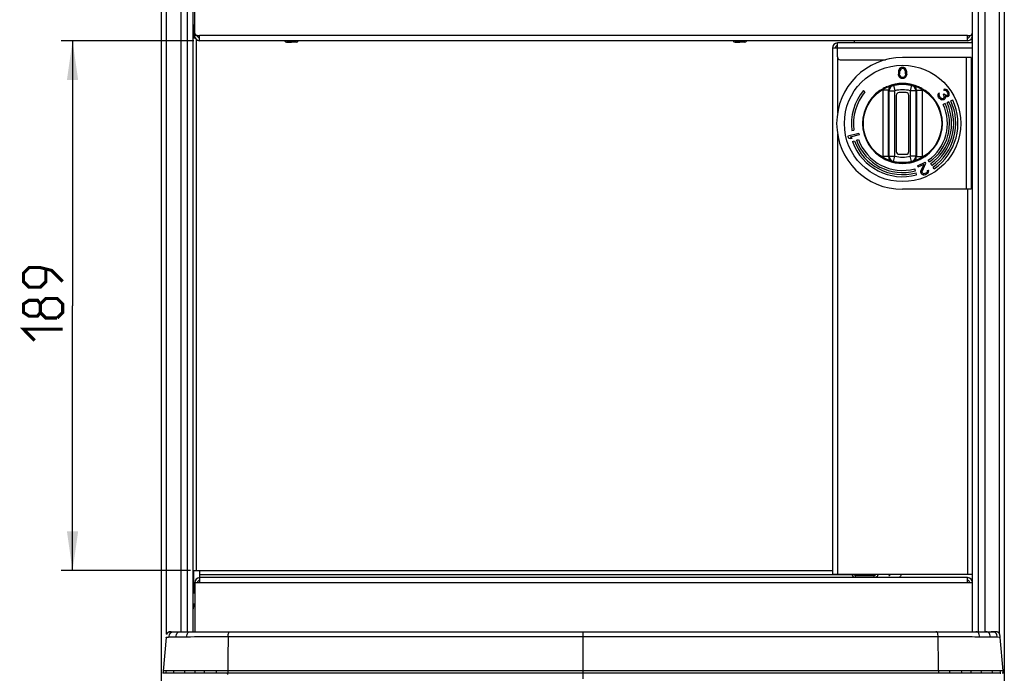
# Model space of a CAD drawing. Units: millimetres. Extents: x -153 to 594, y 0 to 420.
# Drawn here: x 74 to 162, y 249 to 308 of the extents above; entities that cross this region are included whole.
import ezdxf

# ---------------------------------------------------------------- set-up
doc = ezdxf.new("R2010")
doc.units = ezdxf.units.MM
doc.header["$LTSCALE"] = 32.67
doc.layers.get('0').update_dxf_attribs({"linetype": 'CONTINUOUS'})
doc.layers.add('ASSI', color=7, linetype='CONTINUOUS')
doc.styles.get("Standard").update_dxf_attribs({"font": 'txt', "width": 0.85})
doc.dimstyles.new('DIMSTYLE_1', dxfattribs={"dimtxt": 3.5, "dimasz": 3.5, "dimexe": 1, "dimexo": 0.5, "dimgap": 0.875, "dimtad": 1, "dimdec": 0, "dimlfac": 4, "dimdsep": 46, "dimtxsty": 'Standard', "dimblk": '_FILLED', "dimblk1": '_FILLED', "dimblk2": '_FILLED', "dimcen": 0.09, "dimadec": 0, "dimazin": 2, "dimtp": 0.5, "dimtm": 0.5, "dimtfac": 1, "dimtdec": 0, "dimtofl": 0, "dimtmove": 0, "dimatfit": 3, "dimldrblk": '_FILLED', "dimfxl": 1, "dimtolj": 1, "dimarcsym": 0})

# ---------------------------------------------------------------- blocks, each defined once
blk = doc.blocks.new('_FILLED')
at = {"color": 0, "linetype": 'ByBlock'}
blk.add_solid([(0, 0), (-1, 0.143), (-1, -0.143)], dxfattribs=at)
blk = doc.blocks.new('*D10')
at = {"color": 2, "linetype": 'Continuous', "transparency": 16777216}
for p, q in [((89.538, 305.9), (77.71, 305.9)), ((78.71, 305.9), (78.71, 282.273)), ((78.71, 258.646), (78.71, 282.273)), ((89.227, 258.646), (77.71, 258.646))]:
    blk.add_line(p, q, dxfattribs=at)
at = {"color": 2, "linetype": 'Continuous', "transparency": 16777216, "xscale": 3.5, "yscale": 3.5, "zscale": 3.5}
for p, rotation in [((78.71, 305.9), 90), ((78.71, 258.646), 270)]:
    blk.add_blockref('_FILLED', p, dxfattribs=dict(at, rotation=rotation))

msp = doc.modelspace()

# ---------------------------------------------------------------- linework, layer by layer
at = {"color": 3, "linetype": 'Continuous'}
for p, q in [((86.6516, 240.5215), (86.6516, 377.3215)), ((88.4016, 253.2001), (88.4016, 377.5215)), ((160.0516, 377.5215), (160.0516, 253.1999)), ((161.8016, 377.3215), (161.8016, 240.5215)), ((89.5874, 308.9503), (89.5874, 306.6003)), ((158.9624, 306.6003), (158.9624, 308.9503)), ((89.5878, 306.3503), (89.5876, 306.6003)), ((89.8374, 306.3503), (90.0374, 306.3503)), ((90.0374, 306.1781), (90.0374, 306.3503)), ((90.0377, 305.9003), (90.0374, 306.1781)), ((158.5127, 305.9003), (90.0377, 305.9003)), ((98.2266, 305.7733), (97.8016, 305.7733)), ((98.6516, 305.7733), (98.2266, 305.7733)), ((138.2266, 305.7733), (137.8016, 305.7733)), ((138.6516, 305.7733), (138.2266, 305.7733)), ((158.9766, 305.6965), (146.9266, 305.6965)), ((146.9266, 304.4465), (146.9266, 305.6965)), ((158.5124, 306.3503), (158.7124, 306.3503)), ((158.5124, 306.1781), (158.5124, 306.3503)), ((158.5127, 305.9003), (158.5124, 306.1781)), ((146.9266, 305.2465), (146.4766, 305.2465)), ((146.4766, 305.2465), (146.4766, 258.3215)), ((147.1766, 304.1965), (151.2069, 304.1965)), ((158.8516, 304.3965), (152.7266, 304.3965)), ((158.8516, 304.3965), (158.8516, 292.6465)), ((158.8516, 292.6465), (152.7266, 292.6465)), ((146.4766, 258.3215), (158.9766, 258.3215)), ((151.5135, 258.2215), (151.5765, 258.2215))]:
    msp.add_line(p, q, dxfattribs=at)
at = {"color": 9, "linetype": 'Continuous'}
for p, q in [((87.1016, 252.9742), (87.1016, 377.5215)), ((88.9766, 253.2001), (88.9766, 377.0965)), ((159.4766, 376.8965), (159.4766, 253.1999)), ((161.3516, 377.5215), (161.3516, 253.0505)), ((89.7266, 306.0278), (89.7266, 258.6465)), ((158.5124, 306.3503), (90.0374, 306.3503)), ((158.9766, 305.2465), (146.9266, 305.2465)), ((146.9266, 304.4465), (146.9266, 299.4381)), ((158.4016, 304.3965), (158.4016, 292.6465)), ((151.4852, 301.4841), (150.9853, 301.4841)), ((150.9853, 295.5589), (150.9853, 301.4841)), ((151.4852, 295.5589), (151.4852, 301.4841)), ((151.54, 301.441), (152.04, 301.441)), ((151.54, 295.602), (151.54, 301.441)), ((151.9255, 301.9276), (152.04, 301.441)), ((152.04, 295.602), (152.04, 301.441)), ((153.5277, 301.9276), (153.4133, 301.441)), ((153.9132, 301.441), (153.4133, 301.441)), ((153.4133, 301.441), (153.4133, 295.602)), ((153.9132, 301.441), (153.9132, 295.602)), ((153.968, 301.4841), (154.468, 301.4841)), ((153.968, 301.4841), (153.968, 295.5589)), ((154.468, 301.4841), (154.468, 295.5589)), ((146.9266, 297.6049), (146.9266, 258.3215)), ((151.4852, 295.5589), (150.9853, 295.5589)), ((151.54, 295.602), (152.04, 295.602)), ((151.9255, 295.1154), (152.04, 295.602)), ((153.9132, 295.602), (153.4133, 295.602)), ((153.5277, 295.1154), (153.4133, 295.602)), ((153.968, 295.5589), (154.468, 295.5589)), ((158.5266, 292.6465), (158.5266, 258.3215)), ((148.2236, 258.2715), (90.0516, 258.2715)), ((148.5438, 258.0215), (148.5438, 258.2215)), ((150.2066, 258.0215), (150.2066, 258.2215)), ((158.5266, 257.5715), (90.0516, 257.5715)), ((124.2432, 252.7401), (124.2432, 253.2)), ((87.3218, 252.7023), (87.0507, 252.6934)), ((87.2234, 252.6993), (87.0536, 252.6936)), ((87.3218, 252.7023), (87.2234, 252.6993)), ((124.2432, 252.74), (92.5806, 252.7353)), ((124.2431, 249.721), (124.2432, 252.74)), ((155.9074, 252.7351), (124.2432, 252.74)), ((161.3355, 252.6967), (161.1672, 252.7021)), ((161.4397, 252.6932), (161.3354, 252.6967)), ((87.7579, 249.7218), (86.7907, 249.7225)), ((88.7361, 249.7216), (87.7579, 249.7218)), ((90.4914, 249.7215), (88.7361, 249.7216)), ((91.555, 249.7214), (90.4914, 249.7215)), ((92.5573, 249.7214), (91.5551, 249.7214)), ((124.2431, 249.7209), (92.5572, 249.7213)), ((124.243, 249.0147), (124.243, 249.4965)), ((155.9306, 249.7211), (124.2431, 249.7208)), ((124.2431, 249.4965), (124.2431, 249.7209)), ((156.9328, 249.7212), (155.9305, 249.7212)), ((157.9966, 249.7212), (156.9328, 249.7211)), ((158.8461, 249.7213), (157.9966, 249.7212)), ((159.7522, 249.7213), (158.8461, 249.7213)), ((160.7306, 249.7215), (159.7522, 249.7213)), ((161.4141, 249.722), (160.7306, 249.7215)), ((161.6996, 249.7222), (161.4141, 249.722))]:
    msp.add_line(p, q, dxfattribs=at)
at = {"color": 7, "linetype": 'Continuous'}
for p, q in [((89.4766, 253.2001), (89.4766, 377.3215)), ((158.9766, 253.1999), (158.9766, 377.3215)), ((89.5101, 307.2715), (89.5101, 306.1465)), ((89.5101, 306.1465), (89.6409, 306.1465)), ((89.8374, 306.3503), (89.5878, 306.3503)), ((97.8016, 305.7733), (98.2266, 305.7733)), ((98.2266, 305.7733), (97.8081, 305.7733)), ((98.6452, 305.7733), (98.2266, 305.7733)), ((137.8016, 305.7733), (138.2266, 305.7733)), ((138.2266, 305.7733), (137.8081, 305.7733)), ((138.6452, 305.7733), (138.2266, 305.7733)), ((148.4266, 305.9003), (148.4266, 305.6965)), ((158.7128, 306.3503), (158.9628, 306.3503)), ((158.9431, 305.6965), (158.9431, 306.2201)), ((152.3725, 303.2236), (152.3516, 303.1172)), ((152.3516, 303.1172), (152.3516, 302.9257)), ((152.3725, 302.8194), (152.3516, 302.9257)), ((152.3933, 303.2874), (152.3725, 303.2236)), ((152.435, 303.3726), (152.3933, 303.2874)), ((152.4975, 303.4364), (152.435, 303.3726)), ((152.4766, 303.2236), (152.4558, 303.096)), ((152.4558, 303.096), (152.4558, 302.947)), ((152.4766, 302.8194), (152.4558, 302.947)), ((152.56, 303.3513), (152.4766, 303.2236)), ((152.6016, 303.5002), (152.4975, 303.4364)), ((152.6225, 303.3938), (152.56, 303.3513)), ((152.7266, 303.5215), (152.6016, 303.5002)), ((152.7266, 303.4151), (152.6225, 303.3938)), ((152.8516, 303.5002), (152.7266, 303.5215)), ((152.8308, 303.3938), (152.7266, 303.4151)), ((152.8933, 303.3513), (152.8308, 303.3938)), ((152.9558, 303.4364), (152.8516, 303.5002)), ((152.9766, 303.2236), (152.8933, 303.3513)), ((153.0183, 303.3726), (152.9558, 303.4364)), ((152.9975, 303.096), (152.9766, 303.2236)), ((152.9975, 302.947), (152.9766, 302.8194)), ((152.9975, 302.947), (152.9975, 303.096)), ((153.06, 303.2874), (153.0183, 303.3726)), ((153.0808, 303.2236), (153.06, 303.2874)), ((153.1016, 303.1172), (153.0808, 303.2236)), ((153.1016, 302.9257), (153.0808, 302.8194)), ((153.1016, 302.9257), (153.1016, 303.1172)), ((152.3933, 302.7555), (152.3725, 302.8194)), ((152.435, 302.6704), (152.3933, 302.7555)), ((152.4975, 302.6066), (152.435, 302.6704)), ((152.56, 302.6917), (152.4766, 302.8194)), ((152.6016, 302.5428), (152.4975, 302.6066)), ((152.6225, 302.6492), (152.56, 302.6917)), ((152.7266, 302.5215), (152.6016, 302.5428)), ((152.7266, 302.6279), (152.6225, 302.6492)), ((152.8308, 302.6492), (152.7266, 302.6279)), ((152.8516, 302.5428), (152.7266, 302.5215)), ((152.8933, 302.6917), (152.8308, 302.6492)), ((152.9558, 302.6066), (152.8516, 302.5428)), ((152.9766, 302.8194), (152.8933, 302.6917)), ((153.0183, 302.6704), (152.9558, 302.6066)), ((153.06, 302.7555), (153.0183, 302.6704)), ((153.0808, 302.8194), (153.06, 302.7555)), ((149.2315, 301.4542), (149.3752, 301.3337)), ((153.0391, 301.2715), (152.4141, 301.2715)), ((155.8967, 301.1227), (155.9251, 301.1934)), ((155.9251, 301.1934), (155.9654, 301.2471)), ((156.0252, 301.1618), (155.9654, 301.2471)), ((156.4948, 301.5669), (156.4131, 301.5351)), ((156.4728, 301.4498), (156.4131, 301.5351)), ((156.549, 301.4523), (156.4728, 301.4498)), ((156.6123, 301.5474), (156.4948, 301.5669)), ((156.6197, 301.4255), (156.549, 301.4523)), ((156.6949, 301.5036), (156.6123, 301.5474)), ((156.6969, 301.3524), (156.6197, 301.4255)), ((156.796, 301.3963), (156.6949, 301.5036)), ((156.7447, 301.2841), (156.6969, 301.3524)), ((156.787, 301.1866), (156.7447, 301.2841)), ((156.788, 301.111), (156.787, 301.1866)), ((156.8199, 301.3622), (156.796, 301.3963)), ((156.8861, 301.2305), (156.8199, 301.3622)), ((156.8991, 301.1379), (156.8861, 301.2305)), ((152.1641, 301.0215), (152.1641, 296.0215)), ((153.2891, 296.0215), (153.2891, 301.0215)), ((155.8977, 301.0471), (155.8967, 301.1227)), ((155.9106, 300.9544), (155.8977, 301.0471)), ((155.941, 300.874), (155.9106, 300.9544)), ((156.0366, 300.7374), (155.941, 300.874)), ((155.9913, 301.0618), (156.0023, 301.1203)), ((155.9978, 301.0154), (155.9913, 301.0618)), ((156.0401, 300.9179), (155.9978, 301.0154)), ((156.0023, 301.1203), (156.0252, 301.1618)), ((156.1018, 300.6814), (156.0366, 300.7374)), ((156.1118, 300.8155), (156.0401, 300.9179)), ((156.1845, 300.6375), (156.1018, 300.6814)), ((156.189, 300.7424), (156.1118, 300.8155)), ((156.2552, 300.6107), (156.1845, 300.6375)), ((156.2303, 300.7205), (156.189, 300.7424)), ((156.2891, 300.7107), (156.2303, 300.7205)), ((156.3314, 300.6132), (156.2552, 300.6107)), ((156.3359, 300.7181), (156.2891, 300.7107)), ((156.3956, 300.6328), (156.3314, 300.6132)), ((156.3359, 300.7181), (156.4056, 300.7669)), ((156.418, 301.1571), (156.3483, 301.1083)), ((156.3961, 301.04), (156.3483, 301.1083)), ((156.5218, 300.2912), (156.3519, 300.212)), ((156.3956, 300.6328), (156.4653, 300.6816)), ((156.4504, 300.9254), (156.3961, 301.04)), ((156.4056, 300.7669), (156.4514, 300.8498)), ((156.4658, 301.0889), (156.418, 301.1571)), ((156.4514, 300.8498), (156.4504, 300.9254)), ((156.4653, 300.6816), (156.5231, 300.7474)), ((156.5724, 301.0109), (156.4658, 301.0889)), ((156.5231, 300.7474), (156.5515, 300.8182)), ((156.6267, 300.8963), (156.5266, 300.9279)), ((156.5515, 300.8182), (156.5266, 300.9279)), ((156.6312, 301.0011), (156.5724, 301.0109)), ((156.7029, 300.8988), (156.6267, 300.8963)), ((156.7248, 301.0158), (156.6312, 301.0011)), ((156.8617, 300.4497), (156.6917, 300.3704)), ((156.7845, 300.9305), (156.7029, 300.8988)), ((156.7248, 301.0158), (156.7596, 301.0402)), ((156.7596, 301.0402), (156.788, 301.111)), ((156.7845, 300.9305), (156.8194, 300.9549)), ((156.8194, 300.9549), (156.8771, 301.0208)), ((156.8771, 301.0208), (156.8991, 301.1379)), ((157.2015, 300.6082), (157.0316, 300.5289)), ((148.2085, 297.8865), (148.3942, 297.9126)), ((148.8253, 297.6314), (147.8594, 297.3726)), ((147.8594, 297.3726), (147.8917, 297.2519)), ((147.8917, 297.2519), (148.0679, 297.1697)), ((148.8577, 297.5107), (148.0561, 297.2959)), ((148.0561, 297.2959), (148.2324, 297.2137)), ((148.0679, 297.1697), (148.2324, 297.2137)), ((148.2631, 296.8969), (148.4393, 296.961)), ((148.6155, 297.0252), (148.7917, 297.0893)), ((148.8253, 297.6314), (148.8577, 297.5107)), ((152.4141, 295.7715), (153.0391, 295.7715)), ((154.0698, 294.7537), (154.7495, 295.0707)), ((154.7945, 294.9743), (154.7495, 295.0707)), ((155.1285, 295.0913), (155.0209, 295.2449)), ((153.8796, 294.3011), (153.8302, 294.482)), ((154.0698, 294.7537), (154.1147, 294.6573)), ((154.1147, 294.6573), (154.6434, 294.9039)), ((154.3584, 294.1841), (154.3692, 294.2595)), ((154.3755, 294.0981), (154.3584, 294.1841)), ((154.3692, 294.2595), (154.6434, 294.9039)), ((154.4888, 294.1509), (154.4906, 294.2457)), ((154.4888, 294.1509), (154.5068, 294.1124)), ((154.4906, 294.2457), (154.7945, 294.9743)), ((154.8251, 294.1199), (154.9105, 294.1832)), ((154.9105, 294.1832), (154.9491, 294.2482)), ((154.9491, 294.2482), (154.9599, 294.3237)), ((154.9599, 294.3237), (155.0543, 294.3677)), ((154.9743, 294.0956), (155.0319, 294.1694)), ((155.0319, 294.1694), (155.0714, 294.2818)), ((155.0714, 294.2818), (155.0543, 294.3677)), ((155.3436, 294.7841), (155.236, 294.9377)), ((155.5587, 294.4769), (155.4511, 294.6305)), ((153.9784, 293.9394), (153.929, 294.1203)), ((154.3755, 294.0981), (154.3935, 294.0596)), ((154.3935, 294.0596), (154.4483, 293.9912)), ((154.4483, 293.9912), (154.5598, 293.9493)), ((154.5068, 294.1124), (154.5715, 294.0721)), ((154.5598, 293.9493), (154.6533, 293.946)), ((154.5715, 294.0721), (154.6461, 294.06)), ((154.6461, 294.06), (154.7495, 294.0847)), ((154.6533, 293.946), (154.7756, 293.9795)), ((154.7495, 294.0847), (154.8251, 294.1199)), ((154.7756, 293.9795), (154.8511, 294.0147)), ((154.8511, 294.0147), (154.9743, 294.0956)), ((89.5101, 258.6465), (146.4766, 258.6465)), ((89.5101, 258.6465), (89.5101, 256.6465)), ((90.0516, 257.5715), (90.0516, 258.6465)), ((148.5438, 258.2215), (150.2066, 258.2215)), ((151.5765, 258.2215), (151.528, 258.2539)), ((90.0516, 257.5715), (89.6016, 257.5715)), ((89.6016, 257.5715), (89.6016, 253.2001)), ((158.5266, 258.0215), (90.0516, 258.0215)), ((148.4766, 258.0291), (148.4766, 258.0215)), ((158.5266, 257.5715), (158.5266, 258.0215)), ((158.9766, 257.5715), (158.5266, 257.5715)), ((89.5101, 255.6465), (89.5101, 255.3965)), ((87.2146, 253.1296), (87.2125, 253.1282)), ((87.2165, 253.1309), (87.2146, 253.1296)), ((87.2185, 253.1322), (87.2165, 253.1309)), ((87.2205, 253.1334), (87.2185, 253.1322)), ((87.2225, 253.1347), (87.2205, 253.1334)), ((87.2245, 253.1359), (87.2225, 253.1347)), ((87.2265, 253.1371), (87.2245, 253.1359)), ((87.2285, 253.1383), (87.2265, 253.1371)), ((87.2306, 253.1396), (87.2285, 253.1383)), ((87.2327, 253.1408), (87.2306, 253.1396)), ((87.2349, 253.142), (87.2327, 253.1408)), ((87.2371, 253.1432), (87.2349, 253.142)), ((87.2394, 253.1445), (87.2371, 253.1432)), ((87.2417, 253.1457), (87.2394, 253.1445)), ((87.2441, 253.147), (87.2417, 253.1457)), ((87.2466, 253.1482), (87.2441, 253.147)), ((87.603, 253.2001), (160.8872, 253.1999)), ((160.9441, 253.1996), (160.8832, 253.1999)), ((161.2775, 253.1281), (161.2709, 253.1324)), ((87.0507, 252.6934), (86.7879, 249.69)), ((87.0507, 252.6934), (87.0518, 252.7066)), ((161.4185, 252.8613), (161.4169, 252.8701)), ((161.42, 252.853), (161.4185, 252.8613)), ((161.4214, 252.845), (161.42, 252.853)), ((161.4227, 252.8374), (161.4214, 252.845)), ((161.4238, 252.83), (161.4227, 252.8374)), ((161.4249, 252.823), (161.4238, 252.83)), ((161.4259, 252.8162), (161.4249, 252.823)), ((161.4276, 252.8039), (161.4259, 252.8162)), ((161.4291, 252.7929), (161.4276, 252.8039)), ((161.4397, 252.6932), (161.4404, 252.6934)), ((161.6996, 249.7222), (161.4397, 252.6932)), ((86.9867, 249.4966), (86.7705, 249.4966)), ((86.7761, 249.5367), (86.7735, 249.4966)), ((86.7796, 249.5852), (86.7761, 249.5367)), ((86.7833, 249.6336), (86.7796, 249.5852)), ((86.7879, 249.69), (86.7833, 249.6336)), ((87.0551, 249.4971), (86.9867, 249.4971)), ((161.4286, 249.4963), (86.9903, 249.4966)), ((161.4338, 249.4963), (161.5024, 249.4964)), ((161.7195, 249.4963), (161.5982, 249.4963)), ((161.7003, 249.7222), (161.6996, 249.7222)), ((161.7137, 249.5422), (161.7105, 249.5872)), ((161.7167, 249.4963), (161.7137, 249.5422))]:
    msp.add_line(p, q, dxfattribs=at)
at = {"color": 2, "linetype": 'Continuous', "const_width": 0.28}
for points in [[(77.8354, 284.4198), (76.8354, 285.4198), (75.8354, 285.6698), (74.8354, 285.6698), (74.3354, 285.1698), (74.3354, 284.4198), (74.8354, 283.9198), (75.8354, 283.9198), (76.3354, 284.4198), (76.3354, 285.5032)], [(75.8354, 281.6698), (75.5854, 281.3365), (74.8354, 281.3365), (74.3354, 281.6698), (74.3354, 282.4198), (74.8354, 282.7531), (75.5854, 282.7531), (75.8354, 282.4198), (76.3354, 282.9198), (77.3354, 282.9198), (77.8354, 282.4198), (77.8354, 281.6698), (77.3354, 281.1698)], [(77.3354, 281.1698), (76.3354, 281.1698), (75.8354, 281.6698), (75.8354, 282.4198)], [(75.3354, 279.1698), (74.3354, 280.1698), (77.8354, 280.1698)]]:
    msp.add_lwpolyline(points, dxfattribs=at)
at = {"color": 7, "linetype": 'Continuous'}
for points in [[(87.152, 253.0706), (87.1501, 253.0681), (87.1482, 253.0656), (87.1464, 253.0631), (87.1446, 253.0605), (87.1429, 253.0579), (87.1411, 253.0554), (87.1394, 253.0527), (87.1377, 253.05), (87.1359, 253.0473), (87.1342, 253.0445), (87.1325, 253.0417), (87.1308, 253.0387), (87.1291, 253.0357), (87.1273, 253.0326), (87.1256, 253.0294), (87.1238, 253.026), (87.122, 253.0225), (87.1201, 253.0189), (87.1182, 253.015), (87.1162, 253.0109), (87.1142, 253.0065), (87.1121, 253.0017), (87.1099, 252.9966), (87.1075, 252.9911), (87.105, 252.9848), (87.1023, 252.9777), (87.0993, 252.9693), (87.0957, 252.9588), (87.0917, 252.9463)], [(87.1736, 253.0958), (87.1704, 253.0924), (87.1675, 253.0892), (87.1648, 253.0863), (87.1624, 253.0835), (87.1601, 253.0809), (87.158, 253.0783), (87.1559, 253.0757), (87.1539, 253.0731), (87.152, 253.0706)], [(87.2125, 253.1282), (87.2115, 253.1275), (87.2105, 253.1268), (87.2095, 253.1261), (87.2084, 253.1253), (87.2073, 253.1246), (87.2062, 253.1238), (87.2051, 253.123), (87.204, 253.1221), (87.2028, 253.1212), (87.2016, 253.1203), (87.2003, 253.1193), (87.1989, 253.1183), (87.1975, 253.1172), (87.196, 253.116), (87.1944, 253.1147), (87.1925, 253.1132), (87.1905, 253.1114), (87.188, 253.1093), (87.1851, 253.1067), (87.1817, 253.1036), (87.1776, 253.0998), (87.1736, 253.0958)], [(87.4949, 253.1987), (87.4766, 253.198), (87.4605, 253.1971), (87.4458, 253.1961), (87.4325, 253.1951), (87.4203, 253.1939), (87.4091, 253.1928), (87.3987, 253.1915), (87.3892, 253.1902), (87.3805, 253.1889), (87.3725, 253.1877), (87.3652, 253.1864), (87.3586, 253.1851), (87.3526, 253.1839), (87.3469, 253.1827), (87.3417, 253.1816), (87.3368, 253.1804), (87.3322, 253.1793), (87.3278, 253.1782), (87.3237, 253.1772), (87.3199, 253.1761), (87.3162, 253.1751), (87.3127, 253.1741), (87.3094, 253.1731), (87.3062, 253.1721), (87.3032, 253.1711), (87.3002, 253.1702), (87.2975, 253.1693), (87.2948, 253.1684), (87.2922, 253.1675), (87.2897, 253.1666), (87.2873, 253.1658), (87.285, 253.1649), (87.2828, 253.1641), (87.2806, 253.1633), (87.2785, 253.1624), (87.2765, 253.1616), (87.2745, 253.1609), (87.2726, 253.1601), (87.2708, 253.1593), (87.269, 253.1586), (87.2672, 253.1578), (87.2655, 253.1571), (87.2638, 253.1564), (87.2622, 253.1557), (87.2606, 253.1549), (87.2591, 253.1542), (87.2576, 253.1536), (87.2561, 253.1529), (87.2547, 253.1522), (87.2533, 253.1515), (87.2519, 253.1508), (87.2505, 253.1502), (87.2492, 253.1495), (87.2466, 253.1482)], [(87.5456, 253.1999), (87.5302, 253.1996), (87.5135, 253.1993), (87.4949, 253.1987)], [(161.2194, 253.159), (161.209, 253.1632), (161.1966, 253.1677), (161.1822, 253.1724), (161.1639, 253.1775), (161.1409, 253.183), (161.1094, 253.1887), (161.0623, 253.1944), (161.0059, 253.198), (160.9441, 253.1996)], [(161.2709, 253.1324), (161.2702, 253.1329), (161.266, 253.1355), (161.2611, 253.1384), (161.2559, 253.1414), (161.25, 253.1446), (161.2436, 253.1479), (161.2365, 253.1514), (161.2285, 253.1551), (161.2194, 253.159)], [(161.3985, 252.946), (161.395, 252.9571), (161.3918, 252.9666), (161.3889, 252.9746), (161.3863, 252.9815), (161.3839, 252.9877), (161.3816, 252.9934), (161.3793, 252.9988), (161.3771, 253.0038), (161.3749, 253.0087), (161.3727, 253.0133), (161.3706, 253.0177), (161.3685, 253.0219), (161.3663, 253.026), (161.3642, 253.0299), (161.3621, 253.0337), (161.36, 253.0374), (161.3579, 253.041), (161.3558, 253.0445), (161.3537, 253.048), (161.3516, 253.0513), (161.3495, 253.0545), (161.3474, 253.0576), (161.3453, 253.0607), (161.3433, 253.0636), (161.3412, 253.0665), (161.3393, 253.0691), (161.3374, 253.0716), (161.3357, 253.0738), (161.3342, 253.0756), (161.333, 253.0771), (161.332, 253.0784)], [(161.4141, 252.8841), (161.413, 252.8892), (161.4119, 252.8945), (161.4106, 252.9001), (161.4092, 252.9062), (161.4076, 252.9129), (161.4057, 252.9203), (161.4035, 252.9284), (161.4012, 252.9369), (161.3985, 252.946)], [(161.4169, 252.8701), (161.416, 252.8746), (161.4151, 252.8793), (161.4141, 252.8841)]]:
    msp.add_lwpolyline(points, dxfattribs=at)
at = {"color": 9, "linetype": 'Continuous'}
msp.add_lwpolyline([(87.0536, 252.6936), (87.0509, 252.6934), (87.0507, 252.6934)], dxfattribs=at)
at = {"color": 7, "linetype": 'Continuous'}
for radius in [5.1875, 3.4945]:
    msp.add_circle((152.7266, 298.5215), radius, dxfattribs=at)
at = {"color": 3, "linetype": 'Continuous'}
for centre, radius, start, end in [((89.8374, 306.6003), 0.25, 180, 269.999998), ((158.7124, 306.6003), 0.25, 269.999998, 360), ((90.0397, 306.3502), 0.45, 180, 269.999998), ((146.9266, 305.2465), 0.45, 90, 180), ((158.5147, 306.3502), 0.45, 269.999998, 360), ((152.7266, 298.5215), 5.875, 90, 270), ((147.1766, 304.4465), 0.25, 180, 270), ((158.7266, 304.4465), 0.25, 300.105388, 360), ((90.0516, 257.5715), 0.2, 90, 180), ((158.5266, 257.5715), 0.2, 0, 90)]:
    msp.add_arc(centre, radius, start, end, dxfattribs=at)
at = {"color": 7, "linetype": 'Continuous'}
for centre, radius, start, end in [((90.0397, 306.3502), 0.2, 180, 269.999998), ((97.8016, 305.9733), 0.2, 201.42664, 269.999999), ((98.6516, 305.9733), 0.2, 269.999999, 338.573365), ((137.8016, 305.9733), 0.2, 201.426418, 269.999999), ((138.6516, 305.9733), 0.2, 269.999999, 338.573587), ((158.5147, 306.3502), 0.2, 269.999998, 360), ((146.9266, 305.2465), 0.2, 90, 180), ((152.7266, 298.5215), 3.5625, 68.21457, 111.785447), ((152.7266, 298.5215), 4.5625, 140, 188), ((152.7266, 298.5215), 4.375, 140, 188), ((152.7266, 298.5215), 3.5625, 116.505401, 243.478049), ((152.611, 298.729), 3.325, 115.57701, 119.041521), ((152.6096, 298.7312), 3.3224, 114.684318, 115.571988), ((152.6124, 298.7252), 3.329, 112.649526, 114.685164), ((152.4141, 301.0215), 0.25, 90, 180), ((153.0391, 301.0215), 0.25, 0, 90), ((152.8246, 298.6778), 3.379, 67.404036, 76.916575), ((152.8433, 298.7309), 3.3228, 65.310592, 67.35014), ((152.8436, 298.731), 3.3226, 64.427739, 65.313364), ((152.8436, 298.7317), 3.322, 60.956944, 64.424246), ((152.7266, 298.5215), 3.5625, 296.498594, 63.480706), ((152.7266, 298.5215), 4.1875, 305, 25), ((152.7266, 298.5215), 4.375, 305, 25), ((152.7266, 298.5215), 4.5625, 305, 25), ((152.7266, 298.5215), 4.75, 305, 25), ((152.7266, 298.5215), 4.9375, 305, 25), ((152.7266, 298.5215), 4, 305, 25), ((152.7266, 298.5215), 4.75, 200, 285.28), ((152.7266, 298.5215), 4.5625, 200, 285.28), ((152.7266, 298.5215), 4.375, 200, 285.28), ((152.7266, 298.5215), 4.1875, 200, 285.28), ((152.4141, 296.0215), 0.25, 180, 270), ((153.0391, 296.0215), 0.25, 270, 360), ((152.6076, 298.3074), 3.3176, 240.954705, 244.5352), ((152.6118, 298.3162), 3.3273, 244.53497, 245.392515), ((152.61, 298.3124), 3.3231, 245.393364, 247.436702), ((152.6298, 298.369), 3.383, 247.494163, 256.911411), ((152.7266, 298.5215), 3.5625, 248.214581, 291.785463), ((152.8408, 298.3178), 3.329, 292.651639, 294.687155), ((152.8436, 298.3119), 3.3225, 294.686307, 295.57212), ((152.8423, 298.314), 3.3249, 295.577137, 299.04156), ((90.0516, 257.5715), 0.45, 90, 180), ((158.5266, 257.5715), 0.45, 0, 90), ((87.3602, 252.913), 0.2612, 136.446821, 143.532848), ((87.3448, 252.9273), 0.2401, 128.491861, 136.401547), ((95.3448, 248.9741), 8.5867, 174.999776, 175.755375), ((153.1456, 248.9738), 8.5867, 3.740458, 4.999791)]:
    msp.add_arc(centre, radius, start, end, dxfattribs=at)
at = {"color": 9, "linetype": 'Continuous'}
for centre, radius, start, end in [((151.985, 301.484), 0.9998, 176.233842, 179.993152), ((151.989, 301.4838), 1.0038, 172.374093, 176.238931), ((151.9825, 301.4846), 0.9972, 171.277895, 172.371471), ((151.9849, 301.4843), 0.4997, 104.033008, 180.018647), ((145.4598, 293.7645), 9.7928, 51.618498, 52.026751), ((152.0401, 301.4408), 0.5001, 103.250871, 179.984273), ((144.5803, 291.047), 13.1278, 55.977623, 56.302302), ((152.7266, 298.5215), 3.4991, 76.764856, 103.235144), ((152.7266, 298.5215), 2.9991, 76.764856, 103.235144), ((160.873, 291.047), 13.1278, 123.697698, 124.022377), ((153.4131, 301.4408), 0.5001, 0.015727, 76.749129), ((153.4683, 301.4843), 0.4997, 359.981289, 75.967056), ((159.9935, 293.7645), 9.7928, 127.973249, 128.381502), ((153.4719, 301.4848), 0.996, 8.087625, 8.722209), ((153.4702, 301.4846), 0.9978, 7.70417, 8.0877), ((153.4677, 301.4842), 1.0002, 6.550418, 7.70386), ((153.4629, 301.4837), 1.0051, 3.76205, 6.549467), ((153.4681, 301.484), 0.9998, 0.007481, 3.766385), ((151.9851, 295.559), 0.9998, 180.007568, 183.766659), ((151.9893, 295.5592), 1.004, 183.760926, 187.6241), ((151.982, 295.5583), 0.9967, 187.627028, 188.721942), ((145.4598, 303.2785), 9.7928, 307.973249, 308.381502), ((151.9849, 295.5587), 0.4997, 179.981248, 255.967097), ((152.0401, 295.6021), 0.5001, 180.015727, 256.749129), ((144.5803, 305.996), 13.1278, 303.697698, 304.022377), ((152.7266, 298.5215), 3.4991, 256.764856, 283.235144), ((152.7266, 298.5215), 2.9991, 256.764856, 283.235144), ((153.4131, 295.6021), 0.5001, 283.250871, 359.984273), ((160.873, 305.996), 13.1278, 235.977623, 236.302302), ((153.4683, 295.5587), 0.4997, 284.033019, 0.018636), ((159.9935, 303.2785), 9.7928, 231.618498, 232.026751), ((153.4704, 295.5584), 0.9975, 351.277816, 352.452318), ((153.4643, 295.5592), 1.0037, 352.454608, 356.238861), ((153.4682, 295.559), 0.9998, 356.234151, 359.993441), ((159.6562, 204.1544), 48.5712, 88.217275, 88.940554), ((97.0998, 249.4129), 4.5533, 177.548043, 178.947712), ((96.3537, 249.445), 3.8065, 175.835668, 177.55013)]:
    msp.add_arc(centre, radius, start, end, dxfattribs=at)
at = {"color": 7, "linetype": 'Continuous'}
for points, knots in [([(151.3304, 301.7975), (151.3779, 301.8173), (151.5521, 301.8852), (151.7319, 301.9383), (151.8637, 301.9691)], [0, 0, 0, 0, 0.2753658, 1, 1, 1, 1]), ([(154.1229, 295.2456), (154.0754, 295.2258), (153.9012, 295.1578), (153.7214, 295.1047), (153.5895, 295.0739)], [0, 0, 0, 0, 0.275372, 1, 1, 1, 1]), ([(148.3942, 258.3214), (148.4086, 258.2926), (148.441, 258.2538), (148.4981, 258.2262), (148.5287, 258.2215), (148.5438, 258.2215)], [0, 0, 0, 0, 0.5140644, 0.7596187, 1, 1, 1, 1]), ([(150.3561, 258.3214), (150.3417, 258.2926), (150.3094, 258.2538), (150.2523, 258.2262), (150.2216, 258.2215), (150.2066, 258.2215)], [0, 0, 0, 0, 0.5140644, 0.7596187, 1, 1, 1, 1]), ([(161.3898, 252.9717), (161.3707, 253.0252), (161.3363, 253.0842), (161.284, 253.1241), (161.2707, 253.1325)], [0, 0, 0, 0, 0.7639071, 1, 1, 1, 1])]:
    msp.add_open_spline(points, degree=3, knots=knots, dxfattribs=at)
at = {"color": 3, "linetype": 'Continuous'}
for points, knots in [([(148.2093, 258.3214), (148.2222, 258.2634), (148.2699, 258.1543), (148.3613, 258.0761), (148.4116, 258.0519)], [0, 0, 0, 0, 0.5157862, 1, 1, 1, 1]), ([(150.5057, 258.2213), (150.4909, 258.1917), (150.4548, 258.1367), (150.3826, 258.072), (150.298, 258.0309), (150.2367, 258.0215), (150.2066, 258.0215)], [0, 0, 0, 0, 0.2629386, 0.5161648, 0.7606577, 1, 1, 1, 1]), ([(150.5411, 258.3214), (150.5391, 258.3126), (150.5304, 258.2783), (150.5175, 258.245), (150.5057, 258.2213)], [0, 0, 0, 0, 0.2524641, 1, 1, 1, 1]), ([(151.5488, 258.3215), (151.5469, 258.3127), (151.5382, 258.2784), (151.5253, 258.2452), (151.5135, 258.2215)], [0, 0, 0, 0, 0.2524363, 1, 1, 1, 1]), ([(151.6118, 258.3215), (151.6099, 258.3127), (151.6012, 258.2784), (151.5883, 258.2452), (151.5765, 258.2215)], [0, 0, 0, 0, 0.2524363, 1, 1, 1, 1]), ([(152.6196, 258.3214), (152.6102, 258.2796), (152.5801, 258.1998), (152.5026, 258.1015), (152.4009, 258.0367), (152.323, 258.0215), (152.285, 258.0215)], [0, 0, 0, 0, 0.2658215, 0.5209702, 0.7643501, 1, 1, 1, 1])]:
    msp.add_open_spline(points, degree=3, knots=knots, dxfattribs=at)
at = {"color": 7, "linetype": 'Continuous'}
for points in [[(89.4854, 255.25), (89.4952, 255.2839), (89.504, 255.3184), (89.5078, 255.3534)], [(89.5078, 255.3534), (89.5093, 255.3677), (89.5101, 255.3821), (89.5101, 255.3965)], [(161.4287, 252.7962), (161.4244, 252.8286), (161.4192, 252.8598), (161.4128, 252.8894)], [(161.4397, 252.6932), (161.4366, 252.7284), (161.4331, 252.7629), (161.4287, 252.7962)]]:
    msp.add_open_spline(points, degree=3, dxfattribs=at)
at = {"color": 9, "linetype": 'Continuous'}
for points, knots in [([(87.3218, 252.7023), (87.3381, 252.844), (87.364, 253.0913), (87.648, 253.2044), (87.7893, 253.2001), (87.8674, 253.2001)], [0, 0, 0, 0, 0.5014609, 0.724932, 1, 1, 1, 1]), ([(87.9344, 252.7176), (87.9454, 252.7953), (87.9633, 252.9326), (88.0451, 253.122), (88.2217, 253.204), (88.3433, 253.2001), (88.4089, 253.2001)], [0, 0, 0, 0, 0.3011897, 0.5367456, 0.7484095, 1, 1, 1, 1]), ([(88.8879, 252.7284), (88.8975, 252.8045), (88.9148, 252.9356), (88.9673, 253.1128), (89.0988, 253.2037), (89.1928, 253.2001), (89.2404, 253.2001)], [0, 0, 0, 0, 0.3408286, 0.5952882, 0.78835, 1, 1, 1, 1]), ([(92.5808, 252.7352), (92.588, 252.81), (92.5982, 252.9376), (92.617, 253.0996), (92.6963, 253.2001), (92.7637, 253.2001), (92.7933, 253.2001)], [0, 0, 0, 0, 0.3931251, 0.6731057, 0.8452332, 1, 1, 1, 1]), ([(155.9072, 252.7352), (155.8999, 252.8099), (155.8898, 252.9375), (155.8709, 253.0994), (155.7917, 253.1998), (155.7243, 253.1999), (155.6948, 253.1999)], [0, 0, 0, 0, 0.3931813, 0.6731777, 0.8452965, 1, 1, 1, 1]), ([(159.6005, 252.7281), (159.5909, 252.8042), (159.5736, 252.9353), (159.5211, 253.1125), (159.3897, 253.2035), (159.2957, 253.1999), (159.2481, 253.1999)], [0, 0, 0, 0, 0.3408734, 0.595357, 0.7883974, 1, 1, 1, 1]), ([(160.5543, 252.7173), (160.5433, 252.795), (160.5253, 252.9323), (160.4436, 253.1217), (160.267, 253.2037), (160.1454, 253.1999), (160.0799, 253.1999)], [0, 0, 0, 0, 0.3012137, 0.5367805, 0.7484327, 1, 1, 1, 1]), ([(161.1672, 252.7021), (161.151, 252.8437), (161.1251, 253.091), (160.8411, 253.2041), (160.6998, 253.1999), (160.6217, 253.1999)], [0, 0, 0, 0, 0.5014751, 0.7249411, 1, 1, 1, 1]), ([(87.9344, 252.7176), (87.8658, 252.7163), (87.6616, 252.7123), (87.4574, 252.7064), (87.3218, 252.7023)], [0, 0, 0, 0, 0.3360935, 1, 1, 1, 1]), ([(88.8879, 252.7284), (88.7986, 252.7278), (88.4808, 252.7254), (88.1629, 252.7218), (87.9344, 252.7176)], [0, 0, 0, 0, 0.2809459, 1, 1, 1, 1]), ([(92.5808, 252.7352), (92.2622, 252.7351), (91.0313, 252.7343), (89.8003, 252.7345), (88.8879, 252.7284)], [0, 0, 0, 0, 0.2588083, 1, 1, 1, 1]), ([(92.5808, 252.7352), (92.5784, 252.4861), (92.5699, 251.4816), (92.5603, 250.477), (92.5573, 249.7215)], [0, 0, 0, 0, 0.2479443, 1, 1, 1, 1]), ([(159.6005, 252.7281), (159.311, 252.7301), (158.0799, 252.7343), (156.8488, 252.7347), (155.9072, 252.735)], [0, 0, 0, 0, 0.2351459, 1, 1, 1, 1]), ([(155.9305, 249.7212), (155.9295, 249.9742), (155.9218, 250.9788), (155.9145, 251.9834), (155.9072, 252.7349)], [0, 0, 0, 0, 0.2518688, 1, 1, 1, 1]), ([(160.5543, 252.7173), (160.4858, 252.7185), (160.1679, 252.7236), (159.8499, 252.7265), (159.6005, 252.7281)], [0, 0, 0, 0, 0.21536, 1, 1, 1, 1]), ([(92.4689, 249.4966), (92.4827, 249.4966), (92.5148, 249.4623), (92.5265, 249.4263), (92.5343, 249.4015)], [0, 0, 0, 0, 0.3462457, 1, 1, 1, 1])]:
    msp.add_open_spline(points, degree=3, knots=knots, dxfattribs=at)
for points in [[(87.0552, 249.4972), (87.0601, 249.5723), (87.0672, 249.6474), (87.0748, 249.7223)], [(87.7366, 249.4966), (87.7416, 249.5719), (87.7496, 249.6469), (87.7579, 249.7218)], [(88.7181, 249.4966), (88.7222, 249.5717), (88.729, 249.6467), (88.7361, 249.7216)], [(89.6276, 249.4966), (89.6308, 249.5717), (89.6362, 249.6466), (89.642, 249.7215)], [(90.4778, 249.4966), (90.4809, 249.5716), (90.486, 249.6466), (90.4914, 249.7215)], [(91.5426, 249.4966), (91.5454, 249.5716), (91.5501, 249.6465), (91.555, 249.7214)], [(155.9306, 249.7212), (155.936, 249.6463), (155.9391, 249.5713), (155.9405, 249.4963)], [(156.9453, 249.4964), (156.9424, 249.5714), (156.9377, 249.6463), (156.9328, 249.7212)], [(158.0102, 249.4964), (158.0071, 249.5714), (158.002, 249.6463), (157.9966, 249.7212)], [(158.8605, 249.4963), (158.8573, 249.5714), (158.8519, 249.6464), (158.8461, 249.7213)], [(159.7701, 249.4964), (159.7661, 249.5715), (159.7593, 249.6464), (159.7522, 249.7213)], [(160.752, 249.4964), (160.7469, 249.5716), (160.739, 249.6466), (160.7306, 249.7215)], [(161.4141, 249.722), (161.4218, 249.6469), (161.429, 249.5717), (161.4338, 249.4964)]]:
    msp.add_open_spline(points, degree=3, dxfattribs=at)
at = {"layer": 'ASSI', "color": 7, "linetype": 'Continuous'}
for p, q in [((89.5874, 307.2715), (89.4766, 307.2715)), ((158.8516, 302.7715), (158.9766, 302.7715)), ((158.8516, 301.7715), (158.9766, 301.7715)), ((158.8516, 295.2715), (158.9766, 295.2715)), ((158.8516, 294.2715), (158.9766, 294.2715)), ((149.3016, 258.2215), (149.3016, 258.3215)), ((150.3016, 258.2546), (150.3016, 258.3215)), ((89.6016, 256.6465), (89.4766, 256.6465)), ((89.6016, 255.6465), (89.4766, 255.6465))]:
    msp.add_line(p, q, dxfattribs=at)

# ---------------------------------------------------------------- dimensions: what is measured, and where the dimension line sits
at = {"color": 2, "linetype": 'Continuous'}
dim = msp.add_linear_dim(base=(78.7104, 305.9003), p1=(89.7266, 258.6465), p2=(90.0377, 305.9003), angle=90, dimstyle='DIMSTYLE_1', dxfattribs=at)
dim.commit()
dim.dimension.update_dxf_attribs({"geometry": '*D10', "text_midpoint": (78.7104, 279.1698), "dimtype": 160})

doc.saveas('drawing.dxf')
